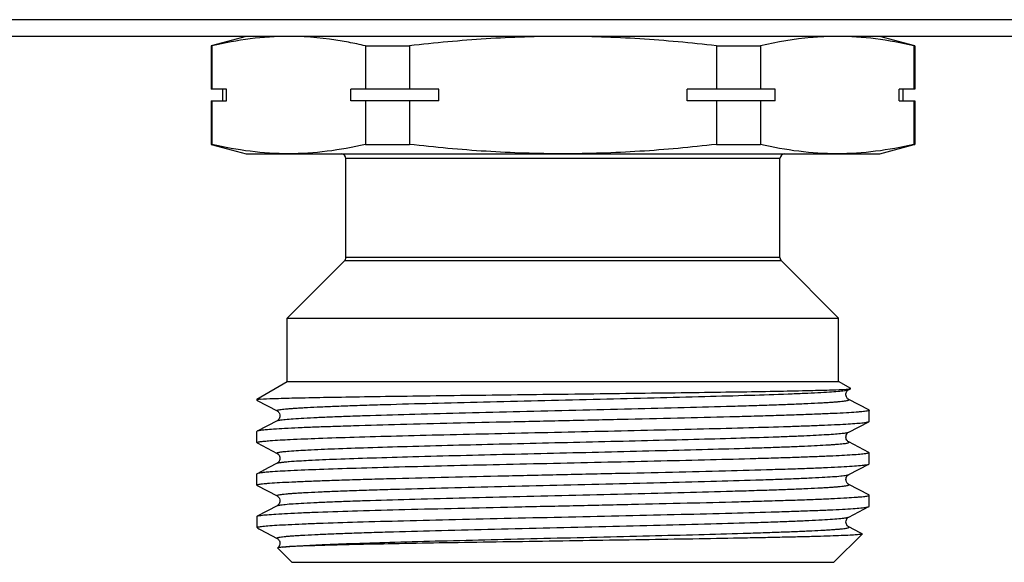
# Model space of a CAD drawing. Units: millimetres. Extents: x 0 to 841, y 0 to 594.
# Drawn here: x 407 to 449, y 363 to 387 of the extents above; entities that cross this region are included whole.
import ezdxf

# ---------------------------------------------------------------- set-up
doc = ezdxf.new("R2010")
doc.units = ezdxf.units.MM
doc.header["$LTSCALE"] = 46.255
doc.layers.get('0').update_dxf_attribs({"linetype": 'CONTINUOUS'})

msp = doc.modelspace()

# ---------------------------------------------------------------- linework, layer by layer
at = {"color": 7, "linetype": 'Continuous'}
for p, q in [((508.836, 386.576), (251.175, 386.576)), ((512.006, 385.864), (248.006, 385.864)), ((416.506, 385.864), (415.006, 385.462)), ((445.006, 385.462), (443.506, 385.864)), ((415.006, 385.462), (415.006, 383.614)), ((415.045, 385.462), (415.006, 385.462)), ((415.045, 385.462), (415.045, 383.614)), ((421.583, 385.462), (421.583, 383.614)), ((421.583, 385.462), (423.467, 385.462)), ((423.467, 385.462), (423.467, 383.614)), ((436.544, 385.462), (436.544, 383.614)), ((436.544, 385.462), (438.428, 385.462)), ((438.428, 385.462), (438.428, 383.614)), ((444.966, 385.462), (444.966, 383.614)), ((444.966, 385.462), (445.006, 385.462)), ((445.006, 385.462), (445.006, 383.614)), ((415.669, 383.614), (415.006, 383.614)), ((415.506, 383.114), (415.506, 383.614)), ((415.669, 383.114), (415.669, 383.614)), ((420.96, 383.114), (420.96, 383.614)), ((424.714, 383.614), (420.96, 383.614)), ((424.714, 383.114), (424.714, 383.614)), ((435.297, 383.114), (435.297, 383.614)), ((439.051, 383.614), (435.297, 383.614)), ((439.051, 383.114), (439.051, 383.614)), ((444.343, 383.114), (444.343, 383.614)), ((445.006, 383.614), (444.343, 383.614)), ((444.506, 383.114), (444.506, 383.614)), ((415.006, 383.114), (415.006, 381.266)), ((415.006, 383.114), (415.669, 383.114)), ((415.045, 383.114), (415.045, 381.266)), ((424.714, 383.114), (420.96, 383.114)), ((421.583, 383.114), (421.583, 381.266)), ((423.467, 383.114), (423.467, 381.266)), ((439.051, 383.114), (435.297, 383.114)), ((436.544, 383.114), (436.544, 381.266)), ((438.428, 383.114), (438.428, 381.266)), ((444.343, 383.114), (445.006, 383.114)), ((444.966, 383.114), (444.966, 381.266)), ((445.006, 383.114), (445.006, 381.266)), ((415.045, 381.266), (415.006, 381.266)), ((415.006, 381.266), (416.506, 380.864)), ((421.583, 381.266), (423.467, 381.266)), ((436.544, 381.266), (438.428, 381.266)), ((443.506, 380.864), (444.969, 381.256)), ((444.966, 381.266), (445.006, 381.266)), ((416.506, 380.864), (443.506, 380.864)), ((420.756, 376.447), (420.756, 380.664)), ((439.256, 380.664), (420.756, 380.664)), ((439.256, 376.447), (439.256, 380.664)), ((418.256, 373.864), (420.697, 376.306)), ((439.314, 376.306), (420.697, 376.306)), ((439.256, 376.447), (420.756, 376.447)), ((441.756, 373.864), (439.314, 376.306)), ((418.256, 371.164), (418.256, 373.864)), ((418.256, 373.864), (441.756, 373.864)), ((441.756, 371.164), (441.756, 373.864)), ((416.956, 370.414), (418.256, 371.164)), ((418.256, 371.164), (441.756, 371.164)), ((442.27, 370.867), (441.756, 371.164)), ((442.188, 370.818), (442.269, 370.861)), ((442.269, 370.861), (442.27, 370.867)), ((416.956, 370.414), (416.956, 370.371)), ((416.956, 370.414), (417.054, 370.414)), ((416.956, 370.371), (416.967, 370.359)), ((416.967, 370.359), (417.824, 369.913)), ((443.044, 369.954), (442.188, 370.401)), ((443.044, 369.954), (443.056, 369.942)), ((443.056, 369.466), (443.056, 369.942)), ((417.824, 369.496), (416.967, 369.049)), ((417.824, 369.496), (417.824, 369.496)), ((442.188, 369.008), (443.044, 369.454)), ((443.044, 369.454), (443.056, 369.466)), ((416.967, 369.049), (416.956, 369.037)), ((416.956, 368.561), (416.956, 369.037)), ((442.188, 369.008), (442.188, 369.008)), ((416.967, 368.549), (416.956, 368.561)), ((416.967, 368.549), (417.824, 368.103)), ((442.188, 368.591), (442.188, 368.591)), ((443.044, 368.144), (442.188, 368.591)), ((443.044, 368.144), (443.056, 368.132)), ((443.056, 367.656), (443.056, 368.132)), ((417.824, 367.686), (417.465, 367.499)), ((417.824, 367.686), (417.824, 367.686)), ((443.044, 367.644), (443.056, 367.656)), ((416.956, 366.751), (416.956, 367.227)), ((417.465, 367.499), (416.967, 367.239)), ((442.188, 367.198), (443.044, 367.644)), ((442.188, 367.198), (442.188, 367.198)), ((416.967, 366.739), (416.956, 366.751)), ((416.967, 366.739), (417.824, 366.293)), ((443.044, 366.334), (442.188, 366.781)), ((417.824, 366.293), (417.824, 366.293)), ((443.044, 366.334), (443.056, 366.322)), ((443.056, 365.846), (443.056, 366.322)), ((417.824, 365.876), (416.967, 365.429)), ((442.188, 365.388), (443.044, 365.834)), ((443.044, 365.834), (443.056, 365.846)), ((416.956, 365.417), (416.967, 365.429)), ((416.956, 365.417), (416.956, 364.964)), ((442.188, 365.388), (442.188, 365.388)), ((416.997, 364.964), (416.956, 364.964)), ((416.956, 364.964), (416.976, 364.944)), ((417.003, 364.916), (417.041, 364.891)), ((417.041, 364.891), (417.096, 364.862)), ((417.096, 364.862), (417.824, 364.483)), ((442.672, 364.718), (442.188, 364.971)), ((442.755, 364.675), (442.672, 364.718)), ((417.824, 364.483), (417.824, 364.483)), ((441.556, 363.464), (442.758, 364.667)), ((442.755, 364.675), (442.758, 364.667)), ((417.846, 364.08), (417.845, 364.075)), ((418.456, 363.464), (417.845, 364.075)), ((418.456, 363.464), (441.556, 363.464))]:
    msp.add_line(p, q, dxfattribs=at)
for centre, start, end in [((420.556, 380.664), 0, 90), ((439.456, 380.664), 90, 180), ((420.556, 376.447), 315, 360), ((439.456, 376.447), 180, 225)]:
    msp.add_arc(centre, 0.2, start, end, dxfattribs=at)
for points, knots in [([(418.314, 385.864), (417.767, 385.864), (416.666, 385.791), (415.583, 385.588), (415.045, 385.462)], [0, 0, 0, 0, 0.497334, 1, 1, 1, 1]), ([(421.583, 385.462), (421.345, 385.518), (420.397, 385.72), (419.428, 385.836), (418.703, 385.858)], [0, 0, 0, 0, 0.252233, 1, 1, 1, 1]), ([(430.006, 385.864), (428.913, 385.864), (426.728, 385.792), (424.552, 385.589), (423.467, 385.462)], [0, 0, 0, 0, 0.499993, 1, 1, 1, 1]), ([(436.544, 385.462), (435.459, 385.589), (433.283, 385.792), (431.098, 385.864), (430.006, 385.864)], [0, 0, 0, 0, 0.500007, 1, 1, 1, 1]), ([(441.308, 385.858), (441.067, 385.851), (440.099, 385.793), (439.138, 385.628), (438.428, 385.462)], [0, 0, 0, 0, 0.248438, 1, 1, 1, 1]), ([(444.966, 385.462), (444.428, 385.588), (443.345, 385.791), (442.244, 385.864), (441.697, 385.864)], [0, 0, 0, 0, 0.502666, 1, 1, 1, 1]), ([(418.314, 380.864), (417.767, 380.864), (416.666, 380.938), (415.583, 381.14), (415.045, 381.266)], [0, 0, 0, 0, 0.497334, 1, 1, 1, 1]), ([(421.583, 381.266), (421.045, 381.14), (419.962, 380.938), (418.861, 380.864), (418.314, 380.864)], [0, 0, 0, 0, 0.502666, 1, 1, 1, 1]), ([(430.006, 380.864), (428.913, 380.864), (426.728, 380.937), (424.552, 381.14), (423.467, 381.266)], [0, 0, 0, 0, 0.499993, 1, 1, 1, 1]), ([(436.544, 381.266), (435.459, 381.14), (433.283, 380.937), (431.098, 380.864), (430.006, 380.864)], [0, 0, 0, 0, 0.500007, 1, 1, 1, 1]), ([(441.697, 380.864), (441.15, 380.864), (440.049, 380.938), (438.966, 381.14), (438.428, 381.266)], [0, 0, 0, 0, 0.497334, 1, 1, 1, 1]), ([(444.966, 381.266), (444.428, 381.14), (443.345, 380.938), (442.244, 380.864), (441.697, 380.864)], [0, 0, 0, 0, 0.502666, 1, 1, 1, 1]), ([(417.097, 370.414), (417.28, 370.427), (417.767, 370.445), (418.667, 370.469), (419.894, 370.494), (421.412, 370.519), (423.179, 370.545), (425.875, 370.58), (429.43, 370.623), (433, 370.665), (435.743, 370.701), (437.563, 370.727), (439.139, 370.753), (440.422, 370.779), (441.368, 370.805), (441.883, 370.824), (442.078, 370.837)], [0, 0, 0, 0, 0.022133, 0.05849, 0.108056, 0.169431, 0.240845, 0.320214, 0.493209, 0.667731, 0.74887, 0.822499, 0.886286, 0.938187, 0.976516, 1, 1, 1, 1]), ([(417.824, 369.913), (417.818, 369.916), (417.804, 369.929), (417.838, 369.947), (417.879, 369.957), (417.956, 369.972), (418.056, 369.984), (418.187, 369.998), (418.344, 370.012), (418.529, 370.026), (418.741, 370.04), (419.077, 370.059), (419.559, 370.083), (420.21, 370.11), (420.954, 370.138), (421.783, 370.166), (423.034, 370.204), (424.748, 370.251), (426.936, 370.306), (429.239, 370.361), (431.57, 370.415), (433.843, 370.47), (435.972, 370.525), (437.877, 370.579), (439.292, 370.626), (440.258, 370.666), (440.843, 370.693), (441.325, 370.72), (441.702, 370.747), (441.968, 370.774), (442.109, 370.793), (442.159, 370.807)], [0, 0, 0, 0, 0.000768, 0.001645, 0.003572, 0.006637, 0.010849, 0.016205, 0.022697, 0.030314, 0.039034, 0.048838, 0.07161, 0.09842, 0.129014, 0.163109, 0.20038, 0.283037, 0.373883, 0.469513, 0.566337, 0.660723, 0.74913, 0.828244, 0.895097, 0.923126, 0.947188, 0.967069, 0.982575, 0.99358, 1, 1, 1, 1]), ([(442.188, 370.4), (442.178, 370.405), (442.154, 370.419), (442.119, 370.457), (442.081, 370.514), (442.062, 370.593), (442.07, 370.649), (442.078, 370.676)], [0, 0, 0, 0, 0.100693, 0.255708, 0.480099, 0.734177, 1, 1, 1, 1]), ([(442.078, 370.837), (442.117, 370.84), (442.178, 370.845), (442.239, 370.852), (442.26, 370.857)], [0, 0, 0, 0, 0.646378, 1, 1, 1, 1]), ([(442.078, 370.676), (442.084, 370.699), (442.107, 370.756), (442.154, 370.802), (442.188, 370.818)], [0, 0, 0, 0, 0.386469, 1, 1, 1, 1]), ([(442.159, 370.807), (442.162, 370.808), (442.172, 370.811), (442.181, 370.815), (442.188, 370.818)], [0, 0, 0, 0, 0.297764, 1, 1, 1, 1]), ([(417.097, 370.414), (417.077, 370.411), (417.044, 370.405), (417, 370.396), (416.973, 370.387), (416.959, 370.379), (416.956, 370.374)], [0, 0, 0, 0, 0.397988, 0.69514, 0.893248, 1, 1, 1, 1]), ([(416.956, 370.374), (416.956, 370.374), (416.956, 370.373), (416.956, 370.372), (416.956, 370.371)], [0, 0, 0, 0, 0.512847, 1, 1, 1, 1]), ([(417.824, 369.496), (417.837, 369.502), (417.875, 369.513), (417.946, 369.526), (418.046, 369.54), (418.237, 369.56), (418.546, 369.584), (418.999, 369.612), (419.557, 369.639), (420.216, 369.667), (420.97, 369.695), (422.141, 369.734), (423.779, 369.782), (425.909, 369.837), (428.196, 369.892), (430.553, 369.948), (432.888, 370.003), (435.113, 370.059), (436.858, 370.106), (438.135, 370.145), (438.982, 370.173), (439.742, 370.201), (440.409, 370.229), (440.902, 370.253), (441.245, 370.273), (441.463, 370.287), (441.653, 370.301), (441.814, 370.314), (441.948, 370.328), (442.051, 370.341), (442.13, 370.356), (442.172, 370.366), (442.208, 370.384), (442.193, 370.398), (442.188, 370.401)], [0, 0, 0, 0, 0.001809, 0.00478, 0.008926, 0.014241, 0.028342, 0.046967, 0.069934, 0.097034, 0.127998, 0.162537, 0.240968, 0.329317, 0.424191, 0.521949, 0.618836, 0.711131, 0.795291, 0.833292, 0.868083, 0.899323, 0.926718, 0.950001, 0.96003, 0.968953, 0.976749, 0.983396, 0.988883, 0.993202, 0.996347, 0.998327, 0.999229, 1, 1, 1, 1]), ([(443.056, 369.942), (443.056, 369.935), (443.029, 369.922), (442.987, 369.912), (442.908, 369.898), (442.802, 369.885), (442.665, 369.871), (442.424, 369.851), (442.051, 369.827), (441.519, 369.8), (440.88, 369.773), (440.138, 369.745), (439.302, 369.718), (438.378, 369.69), (436.998, 369.652), (435.126, 369.605), (432.754, 369.551), (430.279, 369.496), (427.794, 369.441), (425.391, 369.386), (423.161, 369.332), (421.45, 369.285), (420.228, 369.246), (419.444, 369.219), (418.759, 369.191), (418.18, 369.164), (417.711, 369.137), (417.391, 369.113), (417.195, 369.093), (417.092, 369.08), (417.019, 369.066), (416.98, 369.056), (416.967, 369.049)], [0, 0, 0, 0, 0.000793, 0.002629, 0.005598, 0.009713, 0.014971, 0.021362, 0.03748, 0.05793, 0.082516, 0.111015, 0.143157, 0.178647, 0.217147, 0.301726, 0.393728, 0.489708, 0.586088, 0.679268, 0.765758, 0.842322, 0.87597, 0.906101, 0.932433, 0.954724, 0.972761, 0.986384, 0.991501, 0.995474, 0.998302, 1, 1, 1, 1]), ([(417.823, 369.914), (417.831, 369.91), (417.853, 369.895), (417.892, 369.859), (417.934, 369.794), (417.947, 369.704), (417.934, 369.614), (417.892, 369.549), (417.853, 369.513), (417.831, 369.498), (417.823, 369.495)], [0, 0, 0, 0, 0.051385, 0.159379, 0.314419, 0.500649, 0.6868, 0.842694, 0.949428, 1, 1, 1, 1]), ([(417.52, 368.646), (417.804, 368.668), (418.491, 368.705), (419.688, 368.753), (421.201, 368.802), (422.984, 368.851), (424.982, 368.901), (427.134, 368.95), (429.373, 369), (431.633, 369.05), (433.842, 369.099), (435.934, 369.149), (437.844, 369.198), (439.295, 369.241), (440.322, 369.276), (440.977, 369.301), (441.548, 369.326), (442.03, 369.351), (442.42, 369.375), (442.686, 369.397), (442.851, 369.415), (442.937, 369.427), (442.999, 369.439), (443.032, 369.448), (443.044, 369.454)], [0, 0, 0, 0, 0.03345, 0.080842, 0.14072, 0.211265, 0.290314, 0.375447, 0.46406, 0.55344, 0.640852, 0.723617, 0.799197, 0.865282, 0.894121, 0.919854, 0.942287, 0.961248, 0.97659, 0.988206, 0.992588, 0.996012, 0.998477, 1, 1, 1, 1]), ([(418.338, 368.201), (418.603, 368.223), (419.245, 368.259), (420.362, 368.308), (421.773, 368.356), (424.113, 368.426), (426.681, 368.49), (429.4, 368.554), (431.509, 368.604), (433.572, 368.654), (435.526, 368.703), (437.311, 368.753), (438.668, 368.795), (439.629, 368.83), (440.242, 368.855), (440.778, 368.88), (441.23, 368.905), (441.597, 368.929), (441.875, 368.953), (442.051, 368.974), (442.145, 368.993), (442.176, 369.002), (442.188, 369.008)], [0, 0, 0, 0, 0.033415, 0.080744, 0.140535, 0.210975, 0.374932, 0.463443, 0.552738, 0.640087, 0.722823, 0.798418, 0.864565, 0.893448, 0.919242, 0.941744, 0.960787, 0.976227, 0.987947, 0.995877, 0.998409, 1, 1, 1, 1]), ([(442.188, 368.59), (442.164, 368.6), (442.125, 368.639), (442.077, 368.708), (442.057, 368.824), (442.098, 368.942), (442.164, 368.997), (442.188, 369.008)], [0, 0, 0, 0, 0.154086, 0.315181, 0.500402, 0.839705, 1, 1, 1, 1]), ([(416.956, 368.561), (416.956, 368.566), (416.969, 368.576), (416.996, 368.584), (417.041, 368.595), (417.135, 368.61), (417.297, 368.628), (417.438, 368.64), (417.52, 368.646)], [0, 0, 0, 0, 0.024064, 0.073872, 0.153075, 0.262334, 0.571325, 1, 1, 1, 1]), ([(418.338, 367.758), (418.614, 367.78), (419.283, 367.818), (420.451, 367.868), (421.93, 367.918), (424.377, 367.989), (427.056, 368.055), (429.879, 368.122), (432.049, 368.173), (434.152, 368.224), (436.121, 368.276), (437.647, 368.319), (438.753, 368.355), (439.48, 368.381), (440.13, 368.407), (440.696, 368.432), (441.115, 368.455), (441.405, 368.473), (441.588, 368.486), (441.747, 368.499), (441.883, 368.511), (441.994, 368.524), (442.08, 368.536), (442.144, 368.55), (442.18, 368.558), (442.207, 368.577), (442.193, 368.588), (442.188, 368.591)], [0, 0, 0, 0, 0.034684, 0.084128, 0.146719, 0.220433, 0.391343, 0.482977, 0.574786, 0.663781, 0.747063, 0.821923, 0.855421, 0.885925, 0.913188, 0.936989, 0.957133, 0.965784, 0.973463, 0.980153, 0.985844, 0.990527, 0.994195, 0.996846, 0.998494, 0.999245, 1, 1, 1, 1]), ([(443.056, 368.132), (443.056, 368.126), (443.034, 368.114), (442.997, 368.105), (442.931, 368.092), (442.842, 368.08), (442.726, 368.067), (442.522, 368.049), (442.206, 368.027), (441.755, 368.002), (441.211, 367.977), (440.578, 367.951), (439.862, 367.926), (439.068, 367.901), (437.872, 367.865), (436.234, 367.822), (434.134, 367.772), (431.903, 367.722), (429.613, 367.671), (427.335, 367.621), (425.142, 367.57), (423.102, 367.52), (421.279, 367.47), (419.733, 367.421), (418.51, 367.372), (417.809, 367.334), (417.52, 367.312)], [0, 0, 0, 0, 0.000712, 0.002308, 0.004876, 0.008431, 0.012973, 0.018498, 0.032444, 0.050166, 0.071532, 0.096366, 0.12448, 0.155646, 0.189623, 0.264911, 0.347976, 0.436194, 0.526775, 0.616865, 0.703622, 0.784312, 0.856389, 0.917576, 0.965956, 1, 1, 1, 1]), ([(417.824, 368.103), (417.818, 368.106), (417.805, 368.115), (417.827, 368.134), (417.858, 368.141), (417.913, 368.155), (417.989, 368.166), (418.086, 368.178), (418.205, 368.19), (418.291, 368.197), (418.338, 368.201)], [0, 0, 0, 0, 0.031417, 0.059337, 0.120298, 0.219288, 0.356922, 0.533108, 0.747578, 1, 1, 1, 1]), ([(417.823, 368.104), (417.831, 368.1), (417.853, 368.085), (417.893, 368.049), (417.934, 367.984), (417.947, 367.894), (417.934, 367.804), (417.892, 367.739), (417.853, 367.703), (417.831, 367.688), (417.823, 367.685)], [0, 0, 0, 0, 0.051636, 0.159697, 0.314375, 0.500882, 0.686781, 0.843013, 0.949584, 1, 1, 1, 1]), ([(417.824, 367.686), (417.842, 367.695), (417.897, 367.708), (418.003, 367.725), (418.155, 367.742), (418.272, 367.752), (418.338, 367.758)], [0, 0, 0, 0, 0.117375, 0.323286, 0.617816, 1, 1, 1, 1]), ([(416.956, 366.751), (416.956, 366.758), (416.982, 366.771), (417.025, 366.782), (417.104, 366.796), (417.209, 366.809), (417.346, 366.823), (417.587, 366.842), (417.96, 366.866), (418.492, 366.893), (419.132, 366.921), (419.873, 366.948), (420.71, 366.976), (421.633, 367.004), (423.013, 367.042), (424.885, 367.088), (427.258, 367.143), (429.733, 367.198), (432.218, 367.253), (434.62, 367.307), (436.85, 367.362), (438.562, 367.409), (439.783, 367.447), (440.567, 367.475), (441.252, 367.502), (441.832, 367.53), (442.301, 367.557), (442.62, 367.58), (442.817, 367.601), (442.92, 367.614), (442.992, 367.627), (443.031, 367.637), (443.044, 367.644)], [0, 0, 0, 0, 0.000793, 0.002629, 0.005599, 0.009713, 0.014972, 0.021364, 0.037484, 0.057937, 0.082527, 0.11103, 0.143175, 0.178666, 0.217168, 0.301749, 0.393755, 0.48974, 0.586117, 0.679288, 0.765772, 0.842332, 0.875979, 0.90611, 0.932441, 0.954728, 0.972764, 0.986385, 0.991502, 0.995474, 0.998302, 1, 1, 1, 1]), ([(416.967, 367.239), (416.966, 367.239), (416.961, 367.236), (416.956, 367.231), (416.956, 367.227)], [0, 0, 0, 0, 0.345923, 1, 1, 1, 1]), ([(417.52, 367.312), (417.448, 367.307), (417.322, 367.296), (417.157, 367.279), (417.045, 367.262), (416.986, 367.249), (416.967, 367.239)], [0, 0, 0, 0, 0.385941, 0.681616, 0.886108, 1, 1, 1, 1]), ([(417.824, 366.293), (417.818, 366.296), (417.803, 366.309), (417.84, 366.328), (417.881, 366.337), (417.96, 366.352), (418.063, 366.365), (418.197, 366.379), (418.359, 366.393), (418.548, 366.407), (418.766, 366.421), (419.109, 366.441), (419.603, 366.465), (420.269, 366.493), (421.029, 366.521), (421.876, 366.549), (423.153, 366.588), (424.899, 366.635), (427.123, 366.69), (429.459, 366.746), (431.816, 366.801), (434.103, 366.857), (436.232, 366.912), (437.871, 366.959), (439.042, 366.998), (439.795, 367.026), (440.454, 367.054), (441.013, 367.082), (441.465, 367.109), (441.774, 367.133), (441.965, 367.154), (442.065, 367.167), (442.136, 367.181), (442.174, 367.191), (442.188, 367.198)], [0, 0, 0, 0, 0.000771, 0.001673, 0.003652, 0.006797, 0.011117, 0.016604, 0.023252, 0.031047, 0.039971, 0.05, 0.073283, 0.100679, 0.13192, 0.166712, 0.204715, 0.288876, 0.381173, 0.478062, 0.575821, 0.670696, 0.759045, 0.837475, 0.872013, 0.902977, 0.930075, 0.953041, 0.971665, 0.985763, 0.991078, 0.995222, 0.998192, 1, 1, 1, 1]), ([(442.188, 366.78), (442.18, 366.784), (442.158, 366.799), (442.119, 366.834), (442.078, 366.9), (442.064, 366.989), (442.076, 367.08), (442.124, 367.15), (442.164, 367.188), (442.188, 367.198)], [0, 0, 0, 0, 0.05179, 0.159011, 0.313203, 0.500882, 0.68651, 0.843243, 1, 1, 1, 1]), ([(417.824, 365.876), (417.837, 365.882), (417.875, 365.893), (417.946, 365.906), (418.046, 365.92), (418.237, 365.94), (418.546, 365.964), (418.998, 365.992), (419.557, 366.019), (420.216, 366.047), (420.969, 366.075), (422.141, 366.114), (423.779, 366.162), (425.909, 366.217), (428.196, 366.272), (430.552, 366.328), (432.888, 366.383), (435.113, 366.439), (436.858, 366.486), (438.135, 366.525), (438.982, 366.553), (439.742, 366.581), (440.408, 366.609), (440.902, 366.633), (441.245, 366.653), (441.463, 366.667), (441.653, 366.681), (441.814, 366.694), (441.948, 366.708), (442.051, 366.721), (442.13, 366.736), (442.172, 366.746), (442.208, 366.764), (442.193, 366.778), (442.188, 366.781)], [0, 0, 0, 0, 0.001808, 0.004776, 0.00892, 0.014235, 0.028332, 0.046955, 0.069921, 0.097018, 0.127982, 0.162519, 0.240948, 0.329297, 0.424173, 0.521933, 0.618822, 0.71112, 0.795282, 0.833286, 0.868078, 0.899319, 0.926715, 0.949999, 0.960028, 0.968952, 0.976748, 0.983395, 0.988883, 0.993202, 0.996348, 0.998327, 0.999229, 1, 1, 1, 1]), ([(416.985, 365.437), (417.003, 365.443), (417.051, 365.453), (417.187, 365.473), (417.43, 365.496), (417.808, 365.523), (418.298, 365.55), (418.896, 365.577), (419.893, 365.616), (421.36, 365.663), (423.345, 365.716), (425.575, 365.771), (427.969, 365.825), (430.437, 365.879), (432.889, 365.934), (435.236, 365.988), (437.085, 366.034), (438.447, 366.072), (439.358, 366.099), (440.182, 366.127), (440.913, 366.154), (441.543, 366.181), (442.067, 366.208), (442.434, 366.232), (442.671, 366.252), (442.806, 366.265), (442.91, 366.278), (442.988, 366.292), (443.03, 366.303), (443.056, 366.315), (443.056, 366.322)], [0, 0, 0, 0, 0.002247, 0.005618, 0.015733, 0.030294, 0.049167, 0.072189, 0.099144, 0.163837, 0.24087, 0.327413, 0.42028, 0.516056, 0.611216, 0.702258, 0.785834, 0.823848, 0.858869, 0.890576, 0.918678, 0.942915, 0.963068, 0.97895, 0.985247, 0.990427, 0.99448, 0.997406, 0.999216, 1, 1, 1, 1]), ([(417.823, 366.293), (417.847, 366.283), (417.887, 366.245), (417.934, 366.175), (417.948, 366.084), (417.934, 365.995), (417.892, 365.929), (417.853, 365.894), (417.831, 365.878), (417.823, 365.875)], [0, 0, 0, 0, 0.154829, 0.312611, 0.498998, 0.685986, 0.841211, 0.948668, 1, 1, 1, 1]), ([(416.997, 364.964), (417.048, 364.978), (417.19, 364.997), (417.459, 365.023), (417.841, 365.049), (418.33, 365.076), (418.923, 365.102), (419.905, 365.14), (421.345, 365.186), (423.292, 365.239), (425.476, 365.292), (427.822, 365.346), (430.245, 365.399), (432.66, 365.453), (434.98, 365.506), (437.124, 365.559), (438.765, 365.605), (439.932, 365.642), (440.681, 365.669), (441.334, 365.696), (441.887, 365.723), (442.334, 365.749), (442.638, 365.772), (442.826, 365.792), (442.925, 365.805), (442.994, 365.818), (443.031, 365.828), (443.044, 365.834)], [0, 0, 0, 0, 0.006061, 0.016471, 0.031162, 0.050005, 0.072842, 0.099467, 0.163115, 0.238697, 0.323533, 0.414607, 0.508688, 0.602443, 0.692546, 0.775793, 0.849225, 0.881432, 0.910246, 0.935406, 0.956695, 0.973921, 0.986938, 0.991833, 0.995639, 0.998356, 1, 1, 1, 1]), ([(417.824, 364.483), (417.818, 364.486), (417.803, 364.499), (417.84, 364.518), (417.881, 364.527), (417.96, 364.542), (418.063, 364.555), (418.197, 364.569), (418.359, 364.583), (418.548, 364.597), (418.766, 364.611), (419.109, 364.631), (419.603, 364.655), (420.269, 364.683), (421.029, 364.711), (421.876, 364.739), (423.153, 364.778), (424.899, 364.825), (427.123, 364.88), (429.459, 364.936), (431.816, 364.991), (434.103, 365.047), (436.232, 365.102), (437.871, 365.149), (439.042, 365.188), (439.795, 365.216), (440.454, 365.244), (441.013, 365.272), (441.465, 365.299), (441.774, 365.323), (441.965, 365.344), (442.065, 365.357), (442.136, 365.371), (442.174, 365.381), (442.188, 365.388)], [0, 0, 0, 0, 0.000771, 0.001673, 0.003652, 0.006796, 0.011116, 0.016605, 0.023252, 0.031046, 0.03997, 0.050001, 0.073283, 0.10068, 0.13192, 0.166713, 0.204716, 0.288878, 0.381175, 0.478064, 0.575823, 0.670699, 0.759048, 0.837477, 0.872016, 0.902979, 0.930077, 0.953043, 0.971665, 0.985764, 0.991078, 0.995222, 0.998192, 1, 1, 1, 1]), ([(442.188, 364.97), (442.18, 364.973), (442.158, 364.989), (442.118, 365.025), (442.077, 365.091), (442.065, 365.18), (442.077, 365.27), (442.124, 365.341), (442.164, 365.378), (442.188, 365.389)], [0, 0, 0, 0, 0.053027, 0.162388, 0.316069, 0.502252, 0.68816, 0.843117, 1, 1, 1, 1]), ([(416.997, 364.964), (416.993, 364.959), (416.986, 364.944), (416.993, 364.93), (416.997, 364.924)], [0, 0, 0, 0, 0.498901, 1, 1, 1, 1]), ([(418.043, 364.109), (418.259, 364.135), (418.823, 364.173), (419.854, 364.225), (421.239, 364.275), (422.929, 364.328), (424.866, 364.38), (426.982, 364.433), (429.204, 364.486), (431.453, 364.539), (433.652, 364.592), (435.724, 364.645), (437.338, 364.69), (438.511, 364.727), (439.285, 364.754), (439.978, 364.78), (440.584, 364.807), (441.032, 364.83), (441.343, 364.849), (441.539, 364.862), (441.71, 364.875), (441.856, 364.888), (441.976, 364.902), (442.069, 364.914), (442.139, 364.929), (442.177, 364.937), (442.207, 364.956), (442.193, 364.968), (442.188, 364.971)], [0, 0, 0, 0, 0.026899, 0.070059, 0.127992, 0.198693, 0.279698, 0.368189, 0.461083, 0.555146, 0.647101, 0.733744, 0.812058, 0.847225, 0.879317, 0.908052, 0.933182, 0.954489, 0.963648, 0.971787, 0.978888, 0.984935, 0.989915, 0.993823, 0.996659, 0.998434, 0.99924, 1, 1, 1, 1]), ([(417.823, 364.484), (417.845, 364.475), (417.881, 364.441), (417.927, 364.38), (417.94, 364.327), (417.942, 364.299)], [0, 0, 0, 0, 0.312631, 0.624989, 1, 1, 1, 1]), ([(417.942, 364.299), (417.946, 364.25), (417.932, 364.162), (417.873, 364.1), (417.847, 364.079)], [0, 0, 0, 0, 0.593263, 1, 1, 1, 1]), ([(442.758, 364.667), (442.753, 364.662), (442.728, 364.657), (442.682, 364.648), (442.608, 364.64), (442.51, 364.632), (442.385, 364.624), (442.17, 364.611), (441.839, 364.597), (441.371, 364.58), (440.81, 364.563), (440.16, 364.546), (439.428, 364.529), (438.619, 364.512), (437.406, 364.488), (435.751, 364.459), (433.64, 364.425), (431.413, 364.391), (429.146, 364.356), (426.914, 364.322), (424.794, 364.288), (422.86, 364.253), (421.178, 364.219), (419.808, 364.186), (418.798, 364.151), (418.25, 364.127), (418.043, 364.109)], [0, 0, 0, 0, 0.000934, 0.002879, 0.005853, 0.009856, 0.014887, 0.020937, 0.036039, 0.055046, 0.077814, 0.104153, 0.133857, 0.16668, 0.20236, 0.281089, 0.367446, 0.458547, 0.551324, 0.642639, 0.729377, 0.808546, 0.877388, 0.933486, 0.974853, 1, 1, 1, 1]), ([(418.043, 364.109), (418.017, 364.107), (417.971, 364.102), (417.911, 364.095), (417.872, 364.088), (417.852, 364.084), (417.846, 364.08)], [0, 0, 0, 0, 0.397748, 0.696899, 0.897171, 1, 1, 1, 1])]:
    msp.add_open_spline(points, degree=3, knots=knots, dxfattribs=at)
for points in [[(442.26, 370.857), (442.263, 370.858), (442.266, 370.859), (442.269, 370.861)], [(416.967, 365.429), (416.973, 365.432), (416.979, 365.435), (416.985, 365.437)], [(416.997, 364.924), (416.999, 364.921), (417.001, 364.919), (417.004, 364.916)]]:
    msp.add_open_spline(points, degree=3, dxfattribs=at)

doc.saveas('drawing.dxf')
